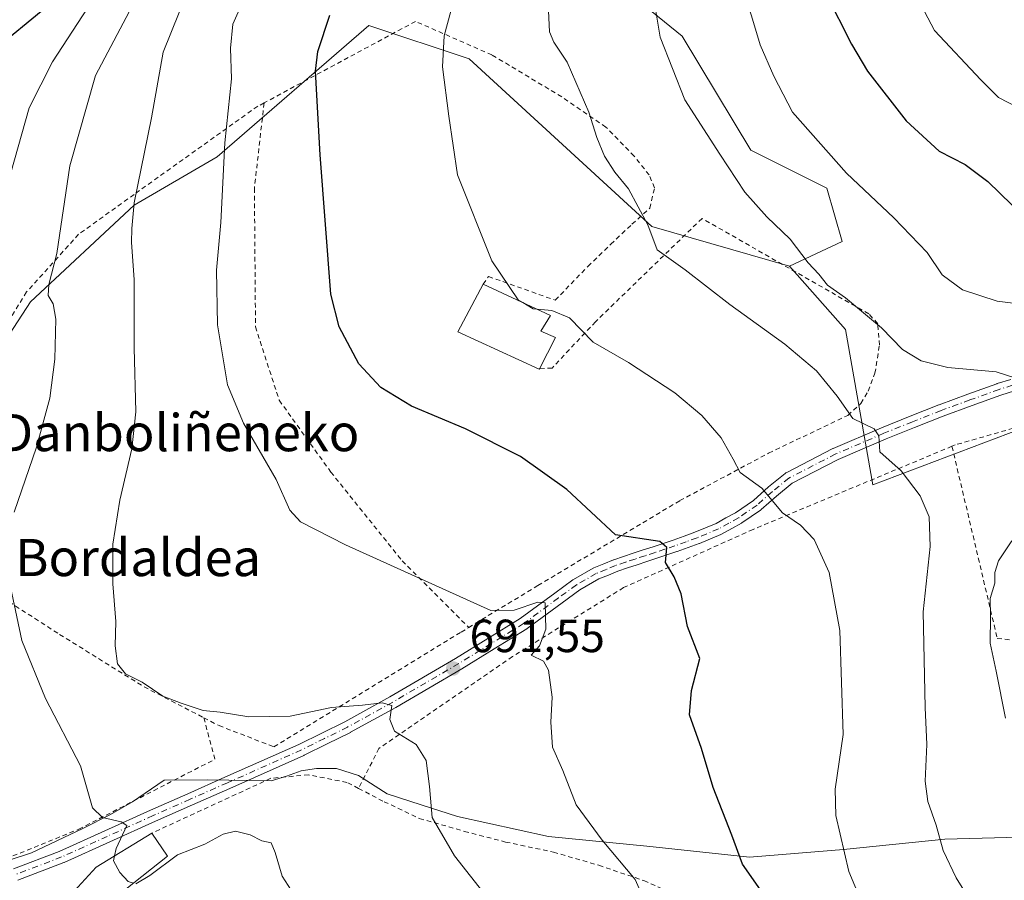
# Model space of a CAD drawing. Units: metres. Extents: x 610376 to 613810, y 4759395 to 4761764.
# Drawn here: x 612786 to 612998, y 4761439 to 4761625 of the extents above; entities that cross this region are included whole.
import ezdxf
from ezdxf.enums import TextEntityAlignment as Align

# ---------------------------------------------------------------- set-up
doc = ezdxf.new("R2010")
doc.units = ezdxf.units.M
doc.header["$MEASUREMENT"] = 0
doc.linetypes.add('DGN Style 2', pattern=[1.6480167562047852, 0.988810053722871, -0.6592067024819142])
doc.linetypes.add('DGN Style 4', pattern=[2.6384748266838614, 1.318413404963828, -0.6592067024819142, 0.001648016756204785, -0.6592067024819142])
for name, color, linetype, lineweight in [('Alambrada', 7, 'DGN Style 2', 0), ('Arbolado forestal CxS', 92, 'Continuous', 0), ('Camino Cxs', 7, 'Continuous', 0), ('Camino eje', 30, 'DGN Style 4', 13), ('Curva de nivel maestra', 30, 'Continuous', 30), ('Curva de nivel normal', 30, 'Continuous', 0), ('Edificación Cxs', 1, 'Continuous', 13), ('Edificación ligera Cxs', 1, 'Continuous', 0), ('Espacio natural protegido', 121, 'Continuous', 13), ('Espacio natural protegido CxS', 121, 'Continuous', 0), ('Pastizal CxS', 92, 'Continuous', 0), ('Prado CxS', 92, 'Continuous', 0), ('Punto de cota en terreno', 7, 'Continuous', 0), ('Rótulo de punto de cota en terreno', 7, 'Continuous', 0), ('Texto cartográfico', 7, 'Continuous', 0)]:
    doc.layers.add(name, color=color, linetype=linetype, lineweight=lineweight)
doc.styles.add('Style-Arial', font='txt')

# ---------------------------------------------------------------- blocks, each defined once
blk = doc.blocks.new('5PATER')
at = {"layer": 'Punto de cota en terreno', "linetype": 'Continuous', "lineweight": 0}
h = blk.add_hatch(color=51, dxfattribs=at)
edge = h.paths.add_edge_path()
edge.add_ellipse((0, 0), major_axis=(-0.1095731443231308, -0.1110710700762829), ratio=0.9994222409660322, start_angle=0, end_angle=360)

msp = doc.modelspace()

# ---------------------------------------------------------------- linework, layer by layer
at = {"layer": 'Alambrada', "color": 7, "linetype": 'DGN Style 2', "lineweight": 0}
for points in [[(612886.1501000002, 4761567.8301, 705.4658999999957), (612887.2801000001, 4761569.5101, 705.4879999999977), (612901.6401000004, 4761564.4001, 715.0859999999958), (612908.7100999998, 4761571.700099999, 720.6542999999947), (612913.6001000004, 4761576.450099999, 717.8009000000021), (612918.1901000004, 4761580.790100001, 716.4456000000064), (612922.0301000001, 4761584.2301, 715.0160000000033), (612923.0701000001, 4761588.640100001, 716.123900000006), (612921.8701, 4761591.380100001, 717.4523000000045), (612918.6700999998, 4761595.470100001, 720.2796999999993), (612912.5701000001, 4761601.720100001, 722.1496000000043), (612903.0701000001, 4761608.210100001, 717.9967999999935), (612888.0301000001, 4761617.2501, 718.9640000000073), (612871.5500999996, 4761624.470100001, 707.6904999999971), (612838.9200999998, 4761606.920100001, 705.7548999999999)], [(612838.9200999998, 4761606.920100001, 705.7548999999999), (612837.5500999996, 4761606.200099999, 705.6695999999939), (612810.9101, 4761587.190099999, 702.9247999999934), (612798.9600999998, 4761578.600099999, 695.747000000003), (612787.7301000003, 4761566.190099999, 686.2837000000001), (612778.7801000001, 4761551.460100001, 688.3926000000065), (612769.6201, 4761536.040100001, 684.0206999999937), (612764.5100999996, 4761527.460100001, 682.478099999993), (612761.9801000003, 4761517.5101, 686.3589000000065)], [(612838.9200999998, 4761606.920100001, 705.7548999999999), (612836.8400999998, 4761588.550100001, 699.3724999999977), (612837.0701000001, 4761558.6801, 696.8493000000017), (612842.1901000004, 4761542.840100001, 696.7834000000003), (612853.3000999996, 4761527.380100001, 696.4968999999984), (612868.6801000005, 4761508.2501, 695.3703999999998), (612883.0100999996, 4761493.9001, 694.5798000000068)], [(612883.0100999996, 4761493.9001, 694.5798000000068), (612897.9301000005, 4761502.9301, 697.3913999999932), (612928.5100999996, 4761521.220100001, 707.2108000000007), (612947.6401000004, 4761531.460100001, 707.3120999999956), (612964.7100999998, 4761539.590100001, 717.9713000000047), (612967.5301000001, 4761542.1801, 721.7486999999965), (612969.0601000005, 4761544.8301, 723.5001000000047), (612970.5500999996, 4761548.6601, 725.9015999999974), (612971.5100999996, 4761554.710100001, 728.5201999999991), (612971.1501000002, 4761559.340100001, 728.9704999999958), (612969.2301000003, 4761561.460100001, 728.8849000000046), (612933.2801000001, 4761582.020099999, 718.2090000000027), (612910.3501000004, 4761559.780099999, 720.3325000000042), (612900.9600999998, 4761549.790100001, 704.843200000003), (612898.2301000003, 4761549.640100001, 705.4184999999999)], [(613122.6300999997, 4761466.280099999, 731.0175000000019), (613125.1601, 4761472.2301, 729.0632999999943), (613134.1700999998, 4761491.0601, 727.3071000000054), (613146.7301000003, 4761520.0601, 727.3462000000001), (613154.3201000001, 4761540.9901, 737.0962000000001), (613157.6901000004, 4761548.3201, 741.3944000000047), (613099.1700999998, 4761549.0001, 729.0841999999975), (613078.0100999996, 4761548.050100001, 726.8821999999927), (613057.2100999998, 4761546.270099999, 726.0102999999945), (613038.4401000004, 4761544.390100001, 722.0157000000036), (613017.7401000002, 4761541.840100001, 718.6882000000041), (612987.8201000001, 4761533.220100001, 719.3108999999968), (612987.1401000004, 4761532.940099999, 719.3611999999994)], [(612987.1401000004, 4761532.940099999, 719.3611999999994), (612944.2801000001, 4761515.020099999, 708.1851000000024), (612916.3901000004, 4761502.4901, 704.1554000000033), (612892.4600999998, 4761487.6501, 698.1888000000035), (612863.6801000005, 4761467.840100001, 692.6150999999954), (612859.2801000001, 4761459.220100001, 689.9614000000003)], [(612987.1401000004, 4761532.940099999, 719.3611999999994), (612996.8901000004, 4761491.540100001, 715.9331999999995), (613023.7100999998, 4761488.4301, 722.326199999996), (613054.6001000004, 4761482.440099999, 727.9995999999956), (613074.4600999998, 4761478.840100001, 731.7480999999971), (613100.1601, 4761472.630100001, 731.5727999999945), (613122.6300999997, 4761466.280099999, 731.0175000000019)], [(612761.9801000003, 4761517.5101, 686.3589000000065), (612757.5800999999, 4761517.7601, 686.6042000000016), (612755.7301000003, 4761495.6501, 678.9333999999944), (612755.5100999996, 4761476.790100001, 675.8450000000012), (612753.1001000004, 4761455.4301, 679.010500000004), (612754.3000999996, 4761432.220100001, 681.2899999999936), (612799.0000999998, 4761450.440099999, 685.2118000000046), (612828.3201000001, 4761465.5001, 693.8413), (612825.9301000005, 4761474.450099999, 691.5623999999953)], [(612761.9801000003, 4761517.5101, 686.3589000000065), (612778.3901000004, 4761503.0101, 684.7883000000002), (612794.8701, 4761492.390100001, 692.136599999998), (612813.0701000001, 4761481.100099999, 691.7274000000034), (612825.9301000005, 4761474.450099999, 691.5623999999953)], [(612825.9301000005, 4761474.450099999, 691.5623999999953), (612829.2100999998, 4761472.7601, 692.2893999999942), (612841.0500999996, 4761468.1601, 689.1622999999963), (612881.3701, 4761492.9001, 694.319399999993), (612883.0100999996, 4761493.9001, 694.5798000000068)], [(612859.2801000001, 4761459.220100001, 689.9614000000003), (612856.7801000001, 4761460.520099999, 689.3034000000043), (612848.5100999996, 4761462.140100001, 688.915399999998), (612840.3800999997, 4761461.4001, 690.3742000000057), (612814.7301000003, 4761449.590100001, 689.7097000000067)], [(612859.2801000001, 4761459.220100001, 689.9614000000003), (612864.7801000001, 4761456.360099999, 690.5509000000021), (612872.3701, 4761452.7601, 692.6055000000051), (612882.1001000004, 4761449.970100001, 691.8006000000023), (612890.9600999998, 4761447.670100001, 692.2926000000007), (612901.2801000001, 4761445.4901, 693.4864999999991), (612911.0500999996, 4761442.6601, 694.4100000000036), (612920.7801000001, 4761439.350099999, 696.3451999999961), (612935.1901000004, 4761432.920100001, 697.5411000000023), (612944.8000999996, 4761427.4301, 698.771900000007), (612958.4600999998, 4761418.630100001, 700.4415000000009), (612979.6501000002, 4761402.2601, 702.3738000000012), (612996.8000999996, 4761389.9301, 703.4517000000051), (613011.3701, 4761378.6601, 703.4608000000007), (613012.9901000002, 4761377.190099999, 703.4036999999954), (613013.9801000003, 4761373.4301, 702.6610999999976), (613015.8201000001, 4761352.950099999, 699.3652000000002), (613017.5900999998, 4761326.630100001, 693.3255999999965), (613022.7301000003, 4761305.700099999, 687.4303999999975), (613023.3701, 4761298.5001, 685.885500000004), (613022.7600999996, 4761292.800100001, 684.5160999999935), (613021.6901000004, 4761289.720100001, 683.9190999999992)]]:
    msp.add_polyline3d(points, dxfattribs=at)
at = {"layer": 'Arbolado forestal CxS', "color": 92, "linetype": 'Continuous', "lineweight": 0}
msp.add_polyline3d([(612879.8671000004, 4761735.5595, 693.3218000000053), (612892.9278999995, 4761722.974500001, 702.0518000000012), (612901.1275000004, 4761708.216700001, 706.3233999999939), (612894.5667000003, 4761673.7839, 705.9624000000041), (612902.7660999997, 4761642.628500001, 709.5671000000002), (612929.0071, 4761621.3125, 716.0022000000026), (612943.7679000003, 4761596.716499999, 716.8319000000047), (612960.1678999999, 4761588.518300001, 718.7317999999942), (612963.4477000004, 4761577.0405, 717.2657000000036), (612952.1596999997, 4761571.756300001, 713.8891000000004), (612922.4457, 4761580.319700001, 709.9750000000058), (612883.0846999995, 4761616.3939, 705.505799999999), (612861.5239000004, 4761623.5931, 701.8012000000017), (612828.7873000001, 4761595.3215, 694.0252999999939), (612810.9310999997, 4761584.905900001, 689.3845000000001), (612788.6114999996, 4761564.073899999, 682.584600000002), (612765.2478999998, 4761528.2163, 681.2057000000059), (612730.1983000003, 4761549.3795, 669.6465999999928), (612741.3249000004, 4761607.449899999, 652.3380000000034), (612754.4994999999, 4761656.121099999, 643.3696999999956), (612767.8131999997, 4761747.8731, 638.2635000000009), (612865.4287999999, 4761749.470799999, 676.7219999999943)], close=True, dxfattribs=at)
for points in [[(612879.8671000004, 4761735.5595, 693.3218000000053), (612892.9278999995, 4761722.974500001, 702.0518000000012), (612901.1275000004, 4761708.216700001, 706.3233999999939), (612894.5667000003, 4761673.7839, 705.9624000000041), (612902.7660999997, 4761642.628500001, 709.5671000000002), (612929.0071, 4761621.3125, 716.0022000000026), (612943.7679000003, 4761596.716499999, 716.8319000000047), (612960.1678999999, 4761588.518300001, 718.7317999999942), (612963.4477000004, 4761577.0405, 717.2657000000036), (612952.1596999997, 4761571.756300001, 713.8891000000004)], [(612952.1596999997, 4761571.756300001, 713.8891000000004), (612922.4457, 4761580.319700001, 709.9750000000058), (612883.0846999995, 4761616.3939, 705.505799999999), (612861.5239000004, 4761623.5931, 701.8012000000017), (612828.7873000001, 4761595.3215, 694.0252999999939), (612810.9310999997, 4761584.905900001, 689.3845000000001), (612788.6114999996, 4761564.073899999, 682.584600000002), (612765.2478999998, 4761528.2163, 681.2057000000059)]]:
    msp.add_polyline3d(points, dxfattribs=at)
at = {"layer": 'Camino Cxs', "color": 7, "linetype": 'Continuous', "lineweight": 0}
for points in [[(612784.9313000003, 4761441.9003, 681.853099999993), (612794.8010999998, 4761445.646299999, 683.2280000000028), (612804.5943, 4761450.0745, 690.7409999999945), (612814.4694999997, 4761454.546900001, 692.7773000000016), (612822.4802999999, 4761458.0845, 693.5531999999948), (612830.4789000005, 4761461.6139, 692.2995999999986), (612846.4127000002, 4761468.692299999, 689.1441999999952), (612851.3487, 4761471.135299999, 690.2983999999997), (612856.3280999997, 4761473.5977, 691.5657000000066), (612866.0226999996, 4761478.935500001, 693.4231), (612880.1907000003, 4761487.2445, 693.0930999999982), (612887.1441000003, 4761491.522500001, 694.6532000000007), (612894.1086999997, 4761495.804500001, 696.5187000000005), (612901.6017000005, 4761501.308700001, 699.2195999999967), (612905.4528999999, 4761504.124500001, 699.7544999999955), (612905.5701000001, 4761504.201099999, 699.7709000000032), (612909.8053000001, 4761506.6461, 699.9033000000054), (612909.9647000004, 4761506.724099999, 699.9180999999953), (612912.1256999997, 4761507.604499999, 700.3600000000006), (612914.1869000001, 4761508.439900001, 701.0994000000064), (612914.2304999996, 4761508.456700001, 701.1131000000024), (612914.2615, 4761508.467499999, 701.122199999998), (612916.3755000001, 4761509.177300001, 701.7442000000011), (612918.4534999998, 4761509.8783, 702.4263000000064), (612920.6091, 4761510.590100001, 703.070000000007), (612922.7642999999, 4761511.295100001, 703.6202999999952), (612924.8992999997, 4761512.0001, 704.4700000000012), (612927.0345000001, 4761512.6987, 705.297200000001), (612929.4036999998, 4761513.566099999, 706.709799999997), (612931.7324999999, 4761514.4165, 708.0724000000046), (612936.2955, 4761516.313300001, 706.4015000000073), (612938.4231000004, 4761517.483899999, 705.3349000000018), (612940.4611000001, 4761518.6075, 705.6956999999966), (612944.3525, 4761521.285900001, 706.818499999994), (612947.5979000004, 4761524.162900001, 708.2703000000038), (612947.6327000001, 4761524.1929, 708.2921999999963), (612951.1961000003, 4761527.0845, 708.9462000000058), (612951.3651000002, 4761527.2009, 708.9110999999976), (612951.4183, 4761527.2301, 708.9033000000054), (612961.4833000004, 4761532.4301, 715.0274999999965), (612961.5670999996, 4761532.469699999, 715.0671000000002), (612971.9271, 4761536.919700001, 718.465400000001), (612971.9583000002, 4761536.932499999, 718.468599999993), (612978.1231000006, 4761539.3925, 717.9983999999968), (612984.3176999995, 4761541.8673, 716.7364999999991), (612984.3558999998, 4761541.881899999, 716.734700000001), (612990.5765000005, 4761544.142100001, 719.1738000000041), (612996.8371000001, 4761546.4123, 721.4783000000026), (612996.8985000001, 4761546.4329, 721.4814999999944), (612999.8277000004, 4761547.332699999, 721.5519999999962)], [(612784.9313000003, 4761441.9003, 681.853099999993), (612794.8010999998, 4761445.646299999, 683.2280000000028), (612804.5943, 4761450.0745, 690.7409999999945), (612814.4694999997, 4761454.546900001, 692.7773000000016), (612822.4802999999, 4761458.0845, 693.5531999999948), (612830.4789000005, 4761461.6139, 692.2995999999986), (612846.4127000002, 4761468.692299999, 689.1441999999952), (612851.3487, 4761471.135299999, 690.2983999999997), (612856.3280999997, 4761473.5977, 691.5657000000066), (612866.0226999996, 4761478.935500001, 693.4231), (612880.1907000003, 4761487.2445, 693.0930999999982), (612887.1441000003, 4761491.522500001, 694.6532000000007), (612894.1086999997, 4761495.804500001, 696.5187000000005), (612901.6017000005, 4761501.308700001, 699.2195999999967), (612905.4528999999, 4761504.124500001, 699.7544999999955), (612905.5701000001, 4761504.201099999, 699.7709000000032), (612909.8053000001, 4761506.6461, 699.9033000000054), (612909.9647000004, 4761506.724099999, 699.9180999999953), (612912.1256999997, 4761507.604499999, 700.3600000000006), (612914.1869000001, 4761508.439900001, 701.0994000000064), (612914.2304999996, 4761508.456700001, 701.1131000000024), (612914.2615, 4761508.467499999, 701.122199999998), (612916.3755000001, 4761509.177300001, 701.7442000000011), (612918.4534999998, 4761509.8783, 702.4263000000064), (612920.6091, 4761510.590100001, 703.070000000007), (612922.7642999999, 4761511.295100001, 703.6202999999952), (612924.8992999997, 4761512.0001, 704.4700000000012), (612927.0345000001, 4761512.6987, 705.297200000001), (612929.4036999998, 4761513.566099999, 706.709799999997), (612931.7324999999, 4761514.4165, 708.0724000000046), (612936.2955, 4761516.313300001, 706.4015000000073), (612938.4231000004, 4761517.483899999, 705.3349000000018), (612940.4611000001, 4761518.6075, 705.6956999999966), (612944.3525, 4761521.285900001, 706.818499999994), (612947.5979000004, 4761524.162900001, 708.2703000000038), (612947.6327000001, 4761524.1929, 708.2921999999963), (612951.1961000003, 4761527.0845, 708.9462000000058), (612951.3651000002, 4761527.2009, 708.9110999999976), (612951.4183, 4761527.2301, 708.9033000000054), (612961.4833000004, 4761532.4301, 715.0274999999965), (612961.5670999996, 4761532.469699999, 715.0671000000002), (612971.9271, 4761536.919700001, 718.465400000001), (612971.9583000002, 4761536.932499999, 718.468599999993), (612978.1231000006, 4761539.3925, 717.9983999999968), (612984.3176999995, 4761541.8673, 716.7364999999991), (612984.3558999998, 4761541.881899999, 716.734700000001), (612990.5765000005, 4761544.142100001, 719.1738000000041), (612996.8371000001, 4761546.4123, 721.4783000000026), (612996.8985000001, 4761546.4329, 721.4814999999944), (612999.8277000004, 4761547.332699999, 721.5519999999962)], [(613000.5925000003, 4761544.8477, 720.4753999999957), (612997.6926999995, 4761543.956900001, 719.0862999999954), (612991.4637000002, 4761541.698100001, 717.4977000000072), (612985.2635000005, 4761539.4453, 715.9271000000008), (612979.0872999998, 4761536.9779, 715.8987999999954), (612972.9376999997, 4761534.5241, 717.0507000000072), (612962.6357000005, 4761530.098900001, 714.1624000000012), (612952.7304999996, 4761524.981500001, 710.8405999999959), (612949.3013000004, 4761522.1985, 709.8975999999967), (612946.0175000001, 4761519.2873, 708.3960999999982), (612945.9908999996, 4761519.2643, 708.3822999999975), (612945.8923000004, 4761519.189300001, 708.3273000000045), (612941.8821, 4761516.429300001, 706.247199999998), (612941.7839000003, 4761516.368100001, 706.262600000002), (612939.6772999996, 4761515.206499999, 706.2541000000057), (612937.4868999999, 4761514.0011, 705.7459999999992), (612937.3591, 4761513.9397, 705.8129999999946), (612932.7040999997, 4761512.004699999, 706.8414000000049), (612932.6511000004, 4761511.984099999, 706.841499999995), (612930.2966999998, 4761511.124299999, 705.8472999999941), (612927.9058999997, 4761510.2489, 705.106899999999), (612927.8645000001, 4761510.2347, 705.0972999999941), (612925.7111000001, 4761509.530099999, 704.2373999999982), (612923.5761000002, 4761508.825099999, 703.186600000001), (612921.4210999999, 4761508.120100001, 702.2268999999943), (612919.2767000003, 4761507.4121, 701.4581000000035), (612917.2049000004, 4761506.713099999, 701.4624000000041), (612915.1265000004, 4761506.015500001, 701.4964000000036), (612913.1047, 4761505.195900001, 701.3153000000021), (612911.0280999999, 4761504.3499, 701.0907000000007), (612906.9307000004, 4761501.984300001, 701.4814000000042), (612903.1385000005, 4761499.2117, 701.5256999999983), (612895.6047, 4761493.6775, 697.508600000001), (612895.5159, 4761493.617699999, 697.4750000000058), (612888.5062999995, 4761489.3079, 695.2829000000056), (612881.5295000002, 4761485.015900001, 693.2820000000065), (612867.3191000001, 4761476.681500001, 692.8898000000045), (612867.2922999999, 4761476.666300001, 692.9075000000012), (612857.5571, 4761471.306299999, 690.8255999999965), (612857.5062999995, 4761471.279899999, 690.8031999999948), (612852.5015000004, 4761468.8049, 688.9320000000008), (612847.5417, 4761466.350099999, 688.5473999999958), (612847.4929000001, 4761466.327099999, 688.5497999999934), (612831.5314999997, 4761459.236500001, 691.8218000000053), (612823.5301000001, 4761455.705900001, 691.3138000000035), (612815.5308999997, 4761452.1735, 689.6751999999979), (612805.6661, 4761447.705700001, 689.7214999999997), (612795.8359000003, 4761443.260700001, 683.4752000000008), (612795.7615, 4761443.229699999, 683.4611000000004), (612785.8415000001, 4761439.4647, 681.7848999999987)], [(613000.5925000003, 4761544.8477, 720.4753999999957), (612997.6926999995, 4761543.956900001, 719.0862999999954), (612991.4637000002, 4761541.698100001, 717.4977000000072), (612985.2635000005, 4761539.4453, 715.9271000000008), (612979.0872999998, 4761536.9779, 715.8987999999954), (612972.9376999997, 4761534.5241, 717.0507000000072), (612962.6357000005, 4761530.098900001, 714.1624000000012), (612952.7304999996, 4761524.981500001, 710.8405999999959), (612949.3013000004, 4761522.1985, 709.8975999999967), (612946.0175000001, 4761519.2873, 708.3960999999982), (612945.9908999996, 4761519.2643, 708.3822999999975), (612945.8923000004, 4761519.189300001, 708.3273000000045), (612941.8821, 4761516.429300001, 706.247199999998), (612941.7839000003, 4761516.368100001, 706.262600000002), (612939.6772999996, 4761515.206499999, 706.2541000000057), (612937.4868999999, 4761514.0011, 705.7459999999992), (612937.3591, 4761513.9397, 705.8129999999946), (612932.7040999997, 4761512.004699999, 706.8414000000049), (612932.6511000004, 4761511.984099999, 706.841499999995), (612930.2966999998, 4761511.124299999, 705.8472999999941), (612927.9058999997, 4761510.2489, 705.106899999999), (612927.8645000001, 4761510.2347, 705.0972999999941), (612925.7111000001, 4761509.530099999, 704.2373999999982), (612923.5761000002, 4761508.825099999, 703.186600000001), (612921.4210999999, 4761508.120100001, 702.2268999999943), (612919.2767000003, 4761507.4121, 701.4581000000035), (612917.2049000004, 4761506.713099999, 701.4624000000041), (612915.1265000004, 4761506.015500001, 701.4964000000036), (612913.1047, 4761505.195900001, 701.3153000000021), (612911.0280999999, 4761504.3499, 701.0907000000007), (612906.9307000004, 4761501.984300001, 701.4814000000042), (612903.1385000005, 4761499.2117, 701.5256999999983), (612895.6047, 4761493.6775, 697.508600000001), (612895.5159, 4761493.617699999, 697.4750000000058), (612888.5062999995, 4761489.3079, 695.2829000000056), (612881.5295000002, 4761485.015900001, 693.2820000000065), (612867.3191000001, 4761476.681500001, 692.8898000000045), (612867.2922999999, 4761476.666300001, 692.9075000000012), (612857.5571, 4761471.306299999, 690.8255999999965), (612857.5062999995, 4761471.279899999, 690.8031999999948), (612852.5015000004, 4761468.8049, 688.9320000000008), (612847.5417, 4761466.350099999, 688.5473999999958), (612847.4929000001, 4761466.327099999, 688.5497999999934), (612831.5314999997, 4761459.236500001, 691.8218000000053), (612823.5301000001, 4761455.705900001, 691.3138000000035), (612815.5308999997, 4761452.1735, 689.6751999999979), (612805.6661, 4761447.705700001, 689.7214999999997), (612795.8359000003, 4761443.260700001, 683.4752000000008), (612795.7615, 4761443.229699999, 683.4611000000004), (612785.8415000001, 4761439.4647, 681.7848999999987)]]:
    msp.add_polyline3d(points, dxfattribs=at)
at = {"layer": 'Camino eje', "color": 30, "linetype": 'DGN Style 4', "lineweight": 13}
msp.add_polyline3d([(613000.2100999998, 4761546.090100001, 720.9250999999931), (612997.2801000001, 4761545.190099999, 720.2044000000024), (612991.0201000003, 4761542.920100001, 717.8666999999988), (612984.8000999996, 4761540.6601, 716.3200999999973), (612978.6051000003, 4761538.1851, 716.6192000000011), (612972.4401000004, 4761535.725099999, 717.8062999999966), (612962.0800999999, 4761531.2751, 714.5869999999995), (612952.0151000004, 4761526.075099999, 709.811600000001), (612948.4600999998, 4761523.190099999, 708.975099999996), (612945.1551000001, 4761520.2601, 707.5234000000055), (612941.1451000003, 4761517.5001, 705.5708000000013), (612939.0500999996, 4761516.345100001, 705.7243000000017), (612936.8601000002, 4761515.140100001, 705.9900999999954), (612932.2050999999, 4761513.2051, 707.4793999999966), (612929.8501000004, 4761512.345100001, 706.1156999999948), (612927.4600999998, 4761511.470100001, 705.1600000000036), (612925.3051000005, 4761510.765100001, 704.3322000000044), (612923.1700999998, 4761510.0601, 703.381899999993), (612921.0151000004, 4761509.3551, 702.6233999999968), (612918.8651000002, 4761508.645099999, 701.8632000000072), (612916.7901, 4761507.9451, 701.0872999999993), (612914.6750999996, 4761507.235099999, 700.7692999999999), (612912.6151000002, 4761506.4001, 700.7850000000036), (612910.4550999999, 4761505.520099999, 700.5265000000073), (612906.2200999996, 4761503.075099999, 700.4587999999932), (612902.3701, 4761500.2601, 700.317599999995), (612894.8350999998, 4761494.725099999, 696.9383999999991), (612887.8251, 4761490.415100001, 694.8573000000034), (612880.8601000002, 4761486.130100001, 693.140400000004), (612866.6651, 4761477.8051, 693.0069999999978), (612856.9301000005, 4761472.4451, 691.0185000000056), (612851.9250999996, 4761469.970100001, 689.6022999999988), (612846.9650999998, 4761467.515100001, 688.4811000000045), (612831.0050999997, 4761460.425100001, 691.9774000000034), (612823.0050999997, 4761456.895099999, 692.6518999999971), (612815.0000999998, 4761453.360099999, 691.151199999993), (612805.1300999997, 4761448.890100001, 690.2826999999961), (612795.3000999996, 4761444.4451, 683.3377999999939), (612785.3800999997, 4761440.6801, 681.8212000000058)], dxfattribs=at)
at = {"layer": 'Curva de nivel maestra', "color": 30, "linetype": 'Continuous', "lineweight": 30, "flags": 128}
for points, elevation in [([(612980.0376000004, 4761751.346799999), (612979.3099999996, 4761750.5101), (612975.0499999998, 4761746.9901), (612955.2000000002, 4761737.7501), (612945.3600000005, 4761732.340100001), (612940.29, 4761727.8201), (612938.9600000001, 4761723.640100001), (612940.1900000004, 4761713.720100001), (612945.3600000005, 4761688.2501), (612948.5300000003, 4761671.140100001), (612951.2199999997, 4761662.100099999), (612953.5700000003, 4761652.770099999), (612956.4900000002, 4761643.030099999), (612959.9900000002, 4761630.520099999), (612965.5099999999, 4761619.590100001), (612968.9199999999, 4761613.7401), (612977.2599999999, 4761603.0701), (612984.3899999997, 4761596.4801), (612989.9800000006, 4761593.640100001), (612994.8600000005, 4761590.0001), (613002.5899999999, 4761582.470100001)], 725), ([(612781.5199999996, 4761619.100099999), (612790.9000000004, 4761626.700099999), (612794.6200000001, 4761630.840100001), (612796.6900000004, 4761635.8101), (612798.2599999999, 4761641.380100001), (612800.54, 4761646.710100001), (612805.5099999999, 4761655.170100001), (612811.0700000003, 4761662.550100001), (612818.0999999996, 4761669.5001), (612822.7599999999, 4761675.790100001), (612824.7999999998, 4761683.360099999), (612826.7599999999, 4761695.120100001), (612831.9400000004, 4761705.390100001), (612835.0999999996, 4761714.100099999), (612838.6100000005, 4761722.9301), (612839.4699999997, 4761728.860099999), (612838.7400000002, 4761733.6501), (612839.5199999996, 4761738.6801), (612843.1699999999, 4761743.200099999), (612846.6200000001, 4761744.890100001), (612853.7300000006, 4761747.6501), (612855.9620000003, 4761749.3159)], 675), ([(612947.4100000003, 4761435.220100001), (612942.0199999996, 4761442.920100001), (612939.6900000004, 4761449.1501), (612935.7000000002, 4761459.4001), (612933.1600000003, 4761467.800100001), (612930.5599999996, 4761475.040100001), (612931.0199999996, 4761480.340100001), (612932.8399999999, 4761487.220100001), (612930.1299999999, 4761494.0701), (612928.7599999999, 4761501.140100001), (612927.2999999998, 4761504.8101), (612925.3799999999, 4761507.880100001), (612925.7199999997, 4761511.1501), (612924.1799999997, 4761512.440099999), (612914.6500000004, 4761513.890100001), (612904.1399999997, 4761523.600099999), (612894.1699999999, 4761530.7601), (612882.3399999999, 4761536.6801), (612870.6799999997, 4761541.5601), (612864.0499999998, 4761545.630100001), (612859.3300000001, 4761550.670100001), (612855.0700000003, 4761558.640100001), (612853.2699999996, 4761565.690099999), (612851, 4761595.7401), (612850, 4761613.780099999), (612850.4800000006, 4761617.960100001), (612853.0999999996, 4761625.8101)], 700)]:
    msp.add_lwpolyline(points, dxfattribs=dict(at, elevation=elevation))
at = {"layer": 'Curva de nivel normal', "color": 30, "linetype": 'Continuous', "lineweight": 0, "flags": 128}
for points, elevation in [([(613010.2300000006, 4761562.529999999), (612996.8700000001, 4761564.199999999), (612989.4400000004, 4761566.640000001), (612985.0300000003, 4761569.9), (612981.7800000003, 4761574.65), (612974.6399999997, 4761582.180000001), (612964.4199999999, 4761591.779999999), (612952.75, 4761604.92), (612948.7800000003, 4761612.66), (612945.8099999996, 4761619.439999999), (612943.9500000002, 4761625.67), (612941.0199999996, 4761634.560000001), (612936.8200000003, 4761649.359999999), (612934.5700000003, 4761662.890000001), (612932.0800000001, 4761688.439999999), (612930.0700000003, 4761701.449999999), (612927.5199999996, 4761720.51), (612927.5099999999, 4761724.720000001), (612929.3700000001, 4761729.470000001), (612938.0999999996, 4761736.869999999), (612951.7999999998, 4761746.609999999), (612961.0354000004, 4761751.035700001)], 720), ([(612990.483, 4761751.5178), (612987.9500000002, 4761747.199999999), (612973, 4761736.029999999), (612960.5700000003, 4761729.310000001), (612956.1600000003, 4761725.49), (612954.9000000004, 4761720.180000001), (612956.4800000006, 4761709.34), (612959.6600000003, 4761696.189999999), (612962.5, 4761681.26), (612964.8899999997, 4761672.380000001), (612965.9900000002, 4761667.710000001), (612966.6500000004, 4761663.039999999), (612968.4699999997, 4761656.380000001), (612969.3899999997, 4761651.41), (612971.3200000003, 4761645.51), (612983.3899999997, 4761622.5), (612993.3399999999, 4761611.9), (612997.1799999997, 4761608.07), (613001.1799999997, 4761605.960000001)], 730), ([(612783.5599999996, 4761589.08), (612788.2999999998, 4761605.850000001), (612793.3600000005, 4761615.74), (612803.0599999996, 4761630.699999999), (612808.2199999997, 4761642.359999999), (612811.0700000003, 4761648.560000001), (612815.7599999999, 4761657.33), (612824.4800000006, 4761668.33), (612829.2300000006, 4761677.57), (612830.6299999999, 4761685.279999999), (612832.0599999996, 4761690.67), (612834.4299999997, 4761693.730000001), (612838.1299999999, 4761696.480000001), (612840.5199999996, 4761700.15), (612842.3700000001, 4761707.050000001), (612846.3399999999, 4761719.67), (612849.9000000004, 4761731.789999999), (612853.5499999998, 4761738.619999999), (612860.5800000001, 4761745.109999999), (612867.25, 4761748.970000001), (612867.9017000003, 4761749.5112)], 680), ([(612894.6885000002, 4761563.8783), (612893.6600000003, 4761564.51), (612888, 4761572.859999999), (612880.5800000001, 4761591.41), (612878.7199999997, 4761604.039999999), (612877.3499999996, 4761614.710000001), (612877.7300000006, 4761621.380000001), (612879.1399999997, 4761626.710000001), (612880.0899999999, 4761636.380000001), (612882.79, 4761650.380000001), (612888.2000000002, 4761668.41), (612892.4699999997, 4761687.84), (612895.1500000004, 4761699.41), (612896.2999999998, 4761709.710000001), (612896.5, 4761725.039999999), (612896.8700000001, 4761728.27), (612898.4800000006, 4761732.039999999), (612913.1200000001, 4761745.970000001), (612919.4919999996, 4761750.355699999)], 705), ([(613000.9000000004, 4761547.600000001), (612996.6600000003, 4761548.939999999), (612986.2599999999, 4761549.92), (612980.5, 4761551.32), (612976.4600000001, 4761553.810000001), (612971.9299999997, 4761558.42), (612964.1699999999, 4761564.939999999), (612960.3300000001, 4761567.619999999), (612958.4299999997, 4761570.02), (612956.1200000001, 4761572.480000001), (612952.2999999998, 4761577.52), (612947.2400000002, 4761582.350000001), (612942.5, 4761587.699999999), (612937.1299999999, 4761595.859999999), (612929.5499999998, 4761607.600000001), (612924.29, 4761621.039999999), (612921.4100000003, 4761638.380000001)], 715), ([(612886.8799999999, 4761435.92), (612879.9600000001, 4761444.699999999), (612875.1299999999, 4761452.939999999), (612874.5800000001, 4761459.640000001), (612873.8499999996, 4761465.199999999), (612871.6600000003, 4761468.66), (612867.04, 4761471.529999999), (612865.9900000002, 4761474.039999999), (612866.4800000006, 4761477.07), (612864.3799999999, 4761477.680000001), (612860.0999999996, 4761477.130000001), (612853.4400000004, 4761476.619999999), (612844.5199999996, 4761474.800000001), (612835.6500000004, 4761474.619999999), (612829.4299999997, 4761475.630000001), (612825.7999999998, 4761476), (612821.0599999996, 4761477.600000001), (612817.0800000001, 4761479.100000001), (612812.6600000003, 4761482.140000001), (612809.0300000003, 4761483.939999999), (612807.3399999999, 4761486.08), (612806.8300000001, 4761489.91), (612806.9699999997, 4761495.17), (612806.3399999999, 4761503.27), (612806.3499999996, 4761511.810000001), (612807.8200000003, 4761521.34), (612810.4600000001, 4761532.359999999), (612811.2599999999, 4761540.380000001), (612810.9500000002, 4761554.15), (612810.9100000003, 4761568.850000001), (612810.3399999999, 4761576.84), (612810.4400000004, 4761579.82), (612810.9500000002, 4761585.4), (612814.6299999999, 4761603.710000001), (612817.1900000004, 4761617.84), (612822.4000000004, 4761630.91)], 690), ([(612785.04, 4761518.710000001), (612789.8799999999, 4761532.710000001), (612792.7300000006, 4761543.289999999), (612793.8600000005, 4761551.699999999), (612794.0800000001, 4761560.289999999), (612793.4900000002, 4761563.65), (612792.4100000003, 4761565.42), (612792.5599999996, 4761567.76), (612794.29, 4761574.49), (612797.04, 4761593.33), (612802.5899999999, 4761612.82), (612811.2300000006, 4761629.180000001)], 685), ([(612834.5300000003, 4761629.24), (612832.2000000002, 4761623.869999999), (612831.7000000002, 4761618.67), (612831.9000000004, 4761612.100000001), (612830.4500000002, 4761598.32), (612829.5899999999, 4761581.119999999), (612828.6600000003, 4761570.859999999), (612828.9000000004, 4761559.100000001), (612831.0499999998, 4761546.140000001), (612834.4699999997, 4761537.880000001), (612841.5499999998, 4761525.76), (612844.4699999997, 4761519.16), (612846.7400000002, 4761516.66), (612856.4400000004, 4761511.689999999), (612887.7999999998, 4761497.57), (612892.7800000003, 4761497.619999999), (612897.9199999999, 4761499.359999999), (612899.5199999996, 4761499.189999999), (612899.6600000003, 4761493.560000001), (612898.2300000006, 4761489.939999999), (612896.4699999997, 4761487.939999999), (612899.1200000001, 4761486.619999999), (612900.2100000001, 4761484.680000001), (612900.9800000006, 4761478.9), (612900.7100000001, 4761473.529999999), (612901.0999999996, 4761468.140000001), (612903.3099999996, 4761463.07), (612906.2000000002, 4761455.710000001), (612911.7800000003, 4761448.039999999), (612918.8899999997, 4761439.57), (612925.5999999996, 4761424.380000001)], 695), ([(612900.1900000004, 4761626.720000001), (612900.3899999997, 4761622.26), (612901.3300000001, 4761620.01), (612904.2199999997, 4761615.67), (612908.8799999999, 4761604.9), (612910.6200000001, 4761599.480000001), (612912.2699999996, 4761595.470000001), (612914.5099999999, 4761591.970000001), (612917.4600000001, 4761588.380000001), (612921.5999999996, 4761580.619999999), (612923.6200000001, 4761575.289999999), (612929.6200000001, 4761570.939999999), (612939.2999999998, 4761563.470000001), (612951.1200000001, 4761554.960000001), (612957.9699999997, 4761549.210000001), (612962.3700000001, 4761543.75), (612965.7599999999, 4761538.92), (612970.3399999999, 4761536.689999999), (612971.3600000005, 4761535.180000001), (612971.5599999996, 4761531.77), (612976.1799999997, 4761527.67), (612980.3200000003, 4761522.27), (612982.2100000001, 4761517.75), (612982.4199999999, 4761511.34), (612980.9299999997, 4761497.25), (612981.3399999999, 4761476.619999999), (612981.6900000004, 4761468.67), (612981.3700000001, 4761460.810000001), (612981.9699999997, 4761456.4), (612983.7400000002, 4761451.279999999), (612985.25, 4761445.869999999), (612988.0700000003, 4761439.980000001), (612992.6200000001, 4761432.58)], 710), ([(612897.7625000002, 4761562.455600001), (612896.9000000004, 4761562.52), (612894.6885000002, 4761563.8783)], 705), ([(612967.5099999999, 4761435.180000001), (612964.9299999997, 4761441.300000001), (612962.0899999999, 4761453.380000001), (612962, 4761459.039999999), (612963.7000000002, 4761470.82), (612963, 4761493.230000001), (612960.6600000003, 4761505.75), (612957.4100000003, 4761512.82), (612954.4900000002, 4761515.91), (612950.5899999999, 4761518.609999999), (612946.1799999997, 4761523.939999999), (612941.5, 4761527.279999999), (612939.9800000006, 4761530.16), (612937.3799999999, 4761534.779999999), (612933.2699999996, 4761539.58), (612927.4000000004, 4761544.460000001), (612917.4199999999, 4761550.949999999), (612909.8399999999, 4761555.380000001), (612904.7199999997, 4761560.59), (612900.9199999999, 4761562.220000001), (612897.7625000002, 4761562.455600001)], 705.0000000000001), ([(612998.6799999997, 4761474.380000001), (612996.6600000003, 4761484.449999999), (612995.3399999999, 4761490.539999999), (612995.4500000002, 4761496.32), (612995.3399999999, 4761500.16), (612996.3700000001, 4761503.439999999), (612996.3399999999, 4761505.710000001), (612997.1900000004, 4761508.26), (613000.0499999998, 4761512.560000001)], 715), ([(612806.6835000003, 4761444.669700001), (612807.0199999996, 4761446.279999999), (612809.3300000001, 4761451.220000001), (612808.1299999999, 4761452), (612804.0999999996, 4761452.970000001), (612801.9600000001, 4761455.07), (612799.3499999996, 4761464.100000001), (612791.8600000005, 4761478.600000001), (612786.7199999997, 4761491.100000001), (612783.5099999999, 4761506.380000001)], 685), ([(612811.2800000003, 4761438.640000001), (612814.2800000003, 4761440.480000001), (612820.25, 4761444.92), (612826.1299999999, 4761447.220000001), (612830.0999999996, 4761449.34), (612832.7699999996, 4761449.99), (612835.9400000004, 4761449.220000001), (612838.4199999999, 4761447.960000001), (612840.4600000001, 4761447.51), (612841.2999999998, 4761445.41), (612842.8200000003, 4761440.350000001), (612850.5899999999, 4761428.26)], 685.0000000000001), ([(612810.7901999997, 4761438.794399999), (612809.6299999999, 4761439.16), (612807.8600000005, 4761441.130000001), (612806.4600000001, 4761443.600000001), (612806.6835000003, 4761444.669700001)], 685)]:
    msp.add_lwpolyline(points, dxfattribs=dict(at, elevation=elevation))
at = {"layer": 'Edificación Cxs', "color": 1, "linetype": 'Continuous', "lineweight": 13, "elevation": 711.1903000000021, "flags": 128}
msp.add_lwpolyline([(612898.2301000003, 4761549.640100001), (612898.1901000004, 4761549.5601), (612880.6401000004, 4761557.600099999), (612886.1501000002, 4761567.8301), (612900.6700999998, 4761561.110099999), (612898.5800999999, 4761557.7601), (612901.7100999998, 4761556.340100001)], close=True, dxfattribs=at)
at = {"layer": 'Edificación Cxs', "color": 1, "linetype": 'Continuous', "lineweight": 13}
for points in [[(612898.2301000003, 4761549.640100001, 705.4184999999999), (612898.1901000004, 4761549.5601, 705.3657999999997), (612880.6401000004, 4761557.600099999, 704.9826999999932), (612886.1501000002, 4761567.8301, 705.4658999999957)], [(612886.1501000002, 4761567.8301, 705.4658999999957), (612900.6700999998, 4761561.110099999, 711.1903000000021), (612898.5800999999, 4761557.7601, 708.2685999999959), (612901.7100999998, 4761556.340100001, 708.3276000000043), (612898.2301000003, 4761549.640100001, 705.4184999999999)]]:
    msp.add_polyline3d(points, dxfattribs=at)
at = {"layer": 'Edificación ligera Cxs', "color": 1, "linetype": 'Continuous', "lineweight": 0, "elevation": 689.7097000000067, "flags": 128}
msp.add_lwpolyline([(612814.2801000001, 4761435.090100001), (612804.0100999996, 4761422.040100001), (612792.4801000003, 4761431.0801), (612802.7100999998, 4761442.2401), (612814.7301000003, 4761449.590100001), (612818.1401000004, 4761444.630100001), (612809.1601, 4761437.5001)], close=True, dxfattribs=at)
at = {"layer": 'Edificación ligera Cxs', "color": 1, "linetype": 'Continuous', "lineweight": 0, "extrusion": (-0.3688069764904544, 0.215071276019501, 0.9042819031271793), "elevation": 798664.3832884633, "flags": 128}
msp.add_lwpolyline([(-4421842.202361722, -1690025.965411489), (-4421856.996304818, -1690022.409842384), (-4421869.400715761, -1690015.021847607)], dxfattribs=at)
at = {"layer": 'Edificación ligera Cxs', "color": 1, "linetype": 'Continuous', "lineweight": 0}
msp.add_polyline3d([(612814.7301000003, 4761449.590100001, 689.7097000000067), (612818.1401000004, 4761444.630100001, 687.178700000004), (612809.1601, 4761437.5001, 688.9453999999969), (612814.2801000001, 4761435.090100001, 686.4216000000015)], dxfattribs=at)
at = {"layer": 'Espacio natural protegido', "color": 121, "linetype": 'Continuous', "lineweight": 13, "flags": 128}
msp.add_lwpolyline([(613014.9821999997, 4761449.107100002), (612985.6101999996, 4761448.278399999), (612963.7380999998, 4761446.037699999), (612943.5201000002, 4761444.428900001), (612921.4010999998, 4761446.756100001), (612900.1721999998, 4761448.828399999), (612880.5992999986, 4761453.180600001), (612872.7492999987, 4761455.697599999), (612865.4764, 4761458.030700002), (612859.2534999998, 4761461.975800003), (612854.5514999994, 4761463.506800001), (612850.2285000002, 4761463.515900004), (612846.9224999995, 4761463.0149), (612843.7414999978, 4761461.880000004), (612840.4343999996, 4761460.871000002), (612826.7094999981, 4761461.078100001), (612817.3888999983, 4761461.019700003), (612810.548399998, 4761456.3643), (612805.8402999997, 4761453.582400001), (612799.8591999986, 4761450.5504), (612788.7890999988, 4761445.371600003), (612784.2100999999, 4761443.8586)], dxfattribs=at)
at = {"layer": 'Espacio natural protegido CxS', "color": 121, "linetype": 'Continuous', "lineweight": 0, "flags": 128}
msp.add_lwpolyline([(613014.9822000006, 4761449.107100001), (612985.6102000005, 4761448.2784), (612963.7381000007, 4761446.037699998), (612943.5201000011, 4761444.428900001), (612921.4011000005, 4761446.7561), (612900.1722000005, 4761448.8284), (612880.5992999994, 4761453.1806), (612872.7492999996, 4761455.6976), (612865.4764000009, 4761458.030700001), (612859.2535000006, 4761461.975800001), (612854.5515000002, 4761463.506799999), (612850.2285000011, 4761463.515900002), (612846.9225000005, 4761463.0149), (612843.7414999986, 4761461.880000002), (612840.4344000004, 4761460.871), (612826.709499999, 4761461.078100001), (612817.388899999, 4761461.019700001), (612810.5483999989, 4761456.3643), (612805.8403000004, 4761453.582400001), (612799.8591999992, 4761450.550399999), (612788.7890999997, 4761445.371600001), (612784.2101000008, 4761443.8586)], dxfattribs=at)
at = {"layer": 'Pastizal CxS', "color": 92, "linetype": 'Continuous', "lineweight": 0}
for points in [[(613004.6599000003, 4761537.733300001, 715.2191000000021), (612970.0867, 4761524.6403, 708.6131000000024), (612964.1942999996, 4761558.120100001, 713.3574999999983), (612952.1596999997, 4761571.756300001, 713.8891000000004), (612963.4477000004, 4761577.0405, 717.2657000000036), (612960.1678999999, 4761588.518300001, 718.7317999999942), (612943.7679000003, 4761596.716499999, 716.8319000000047), (612929.0071, 4761621.3125, 716.0022000000026), (612902.7660999997, 4761642.628500001, 709.5671000000002), (612894.5667000003, 4761673.7839, 705.9624000000041), (612901.1275000004, 4761708.216700001, 706.3233999999939), (612892.9278999995, 4761722.974500001, 702.0518000000012), (612879.8671000004, 4761735.5595, 693.3218000000053), (612878.3265000005, 4761749.682, 682.3748999999953), (613434.2467, 4761758.781300001, 775.4367000000058)], [(612879.8671000004, 4761735.5595, 693.3218000000053), (612892.9278999995, 4761722.974500001, 702.0518000000012), (612901.1275000004, 4761708.216700001, 706.3233999999939), (612894.5667000003, 4761673.7839, 705.9624000000041), (612902.7660999997, 4761642.628500001, 709.5671000000002), (612929.0071, 4761621.3125, 716.0022000000026), (612943.7679000003, 4761596.716499999, 716.8319000000047), (612960.1678999999, 4761588.518300001, 718.7317999999942), (612963.4477000004, 4761577.0405, 717.2657000000036), (612952.1596999997, 4761571.756300001, 713.8891000000004)], [(612952.1596999997, 4761571.756300001, 713.8891000000004), (612964.1942999996, 4761558.120100001, 713.3574999999983), (612970.0867, 4761524.6403, 708.6131000000024), (613004.6599000003, 4761537.733300001, 715.2191000000021), (613051.9732999997, 4761549.9319, 722.5448999999935), (613101.0903000003, 4761549.485300001, 728.4587999999932), (613129.3737000005, 4761540.5569, 729.0236000000006)]]:
    msp.add_polyline3d(points, dxfattribs=at)
at = {"layer": 'Prado CxS', "color": 92, "linetype": 'Continuous', "lineweight": 0}
for points in [[(612765.2478999998, 4761528.2163, 681.2057000000059), (612788.6114999996, 4761564.073899999, 682.584600000002), (612810.9310999997, 4761584.905900001, 689.3845000000001), (612828.7873000001, 4761595.3215, 694.0252999999939), (612861.5239000004, 4761623.5931, 701.8012000000017), (612883.0846999995, 4761616.3939, 705.505799999999), (612922.4457, 4761580.319700001, 709.9750000000058), (612952.1596999997, 4761571.756300001, 713.8891000000004), (612964.1942999996, 4761558.120100001, 713.3574999999983), (612970.0867, 4761524.6403, 708.6131000000024), (613004.6599000003, 4761537.733300001, 715.2191000000021)], [(612952.1596999997, 4761571.756300001, 713.8891000000004), (612922.4457, 4761580.319700001, 709.9750000000058), (612883.0846999995, 4761616.3939, 705.505799999999), (612861.5239000004, 4761623.5931, 701.8012000000017), (612828.7873000001, 4761595.3215, 694.0252999999939), (612810.9310999997, 4761584.905900001, 689.3845000000001), (612788.6114999996, 4761564.073899999, 682.584600000002), (612765.2478999998, 4761528.2163, 681.2057000000059)], [(612952.1596999997, 4761571.756300001, 713.8891000000004), (612964.1942999996, 4761558.120100001, 713.3574999999983), (612970.0867, 4761524.6403, 708.6131000000024), (613004.6599000003, 4761537.733300001, 715.2191000000021), (613051.9732999997, 4761549.9319, 722.5448999999935), (613101.0903000003, 4761549.485300001, 728.4587999999932), (613129.3737000005, 4761540.5569, 729.0236000000006)]]:
    msp.add_polyline3d(points, dxfattribs=at)

# ---------------------------------------------------------------- block references
at = {"layer": 'Punto de cota en terreno', "color": 7, "linetype": 'Continuous', "lineweight": 0, "xscale": 10, "yscale": 10, "zscale": 10}
msp.add_blockref('5PATER', (612879.6699999999, 4761485.050000001, 691.5500000000029), dxfattribs=at)

# ---------------------------------------------------------------- texts
at = {"layer": 'Rótulo de punto de cota en terreno', "color": 7, "linetype": 'Continuous', "lineweight": 0, "style": 'Style-Arial'}
msp.add_text('691,55', height=7.000000000000002, dxfattribs=at).set_placement((612883.1978000002, 4761488.5778))
at = {"layer": 'Texto cartográfico', "color": 7, "linetype": 'Continuous', "lineweight": 0, "style": 'Style-Arial'}
for s, p in [('Danboliñeneko', (612820.5553902443, 4761535.87015)), ('Bordaldea', (612811.7975621955, 4761508.960150001))]:
    msp.add_text(s, height=8, dxfattribs=at).set_placement(p, align=Align.MIDDLE_CENTER)

doc.saveas('drawing.dxf')
